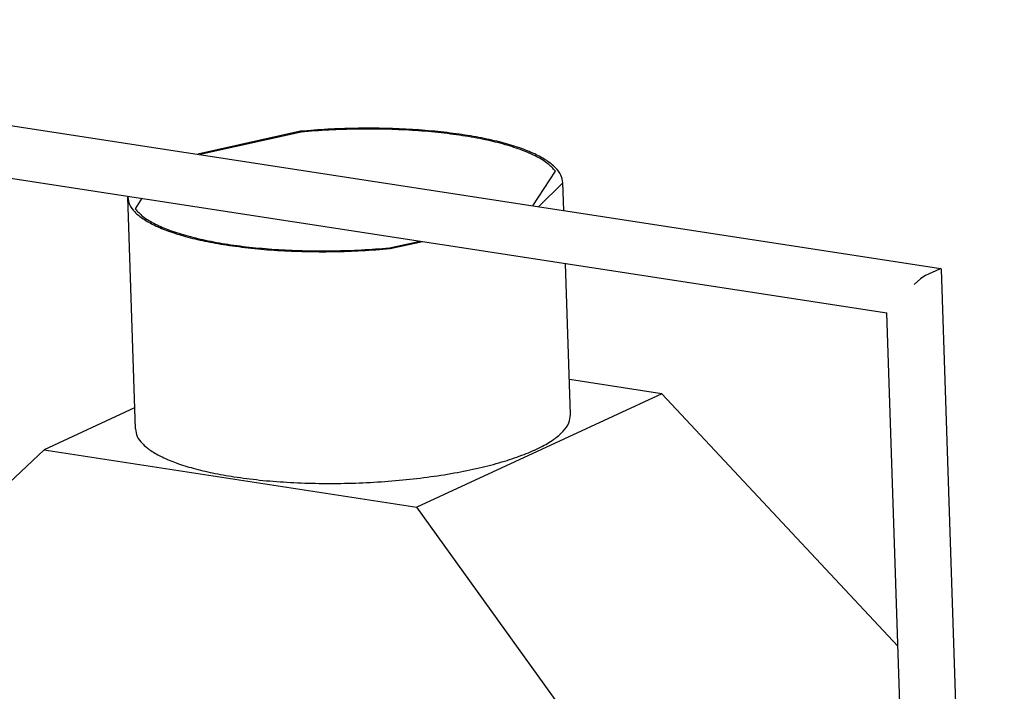
# Model space of a CAD drawing. Units: millimetres. Extents: x 0 to 287, y 17 to 217.
# Drawn here: x 193 to 211, y 57 to 69 of the extents above; entities that cross this region are included whole.
import ezdxf

# ---------------------------------------------------------------- set-up
doc = ezdxf.new("R2010")
doc.units = ezdxf.units.MM

# ---------------------------------------------------------------- blocks, each defined once
blk = doc.blocks.new('toestel_1050-75_T__94', base_point=(7234.45, 1244.04))
at = {"color": 7, "linetype": 'Continuous'}
for p, q in [((7929.3, 2687.17), (7857.14, 2671.05)), ((7929.71, 2686.64), (7858.82, 2670.79)), ((8092.61, 2634.84), (8108.45, 2659.15)), ((8096.84, 2634.19), (8113.67, 2650.94)), ((8114.31, 2631.5), (8113.67, 2650.94)), ((7808.49, 2641.48), (7807.84, 2640.84)), ((7813.23, 2477.82), (7807.84, 2640.84)), ((7817.88, 2640.04), (7813.06, 2632.64)), ((7991.8, 2605.15), (8013.38, 2609.97)), ((7992.21, 2604.61), (8015.05, 2609.71)), ((8119.06, 2487.93), (8115.54, 2594.26)), ((8183.18, 2502.58), (8118.24, 2512.57)), ((8183.18, 2502.58), (8011.02, 2422.89)), ((8183.18, 2502.58), (8349.03, 2324.92)), ((7812.74, 2492.63), (7749.11, 2463.18)), ((7497.42, 2226.46), (7749.11, 2463.18)), ((7749.11, 2463.18), (8011.02, 2422.89)), ((8233.65, 2113.23), (8011.02, 2422.89))]:
    blk.add_line(p, q, dxfattribs=at)
for points in [[(8113.67, 2650.94), (8112.27, 2656.34), (8108.46, 2661.56), (8102.29, 2666.54), (8093.87, 2671.19), (8083.32, 2675.43), (8070.83, 2679.2), (8056.57, 2682.45), (8040.79, 2685.1), (8023.74, 2687.14), (8005.68, 2688.52), (7986.9, 2689.21), (7967.71, 2689.22), (7948.41, 2688.54), (7929.3, 2687.17)], [(8043.24, 2684.07), (8026.04, 2686.28), (8007.72, 2687.8), (7988.6, 2688.61), (7969, 2688.68), (7949.26, 2688.02), (7929.71, 2686.64)], [(8108.45, 2659.15), (8103.14, 2664.35), (8095.39, 2669.24), (8085.33, 2673.73), (8073.14, 2677.74), (8059.03, 2681.21), (8043.24, 2684.07)], [(7807.84, 2640.84), (7809.17, 2635.59), (7812.78, 2630.5), (7818.63, 2625.64), (7826.62, 2621.08), (7836.64, 2616.9), (7848.52, 2613.16), (7862.1, 2609.91), (7877.17, 2607.2)], [(7813.06, 2632.64), (7818.37, 2627.43), (7826.12, 2622.54), (7836.18, 2618.05), (7848.37, 2614.04), (7862.48, 2610.57), (7878.27, 2607.71), (7895.47, 2605.5), (7913.79, 2603.98), (7932.91, 2603.18), (7952.51, 2603.11), (7972.25, 2603.77), (7991.8, 2605.15)], [(7877.17, 2607.2), (7894.6, 2604.96), (7913.17, 2603.42), (7932.54, 2602.61), (7952.4, 2602.54), (7972.4, 2603.21), (7992.21, 2604.61)], [(7882.56, 2444.19), (7900.54, 2441.89), (7919.72, 2440.34), (7939.74, 2439.56), (7960.23, 2439.57), (7980.84, 2440.36), (8001.17, 2441.93), (8020.88, 2444.24), (8039.58, 2447.25), (8056.96, 2450.91), (8072.68, 2455.15), (8086.46, 2459.9), (8098.06, 2465.06), (8107.27, 2470.55), (8113.91, 2476.26), (8117.86, 2482.09), (8119.06, 2487.93)], [(7813.23, 2477.82), (7814.55, 2472.58), (7818.17, 2467.48), (7824.02, 2462.62), (7832.01, 2458.07), (7842.02, 2453.89), (7853.91, 2450.15), (7867.49, 2446.9), (7882.56, 2444.19)]]:
    blk.add_spline(points, degree=3, dxfattribs=at)
blk = doc.blocks.new('U-profiel_vonkenscherm_1050-50__97', base_point=(7229.46, 1242.56))
at = {"color": 7, "linetype": 'Continuous'}
for p, q in [((7241.97, 2765.66), (8379.18, 2590.76)), ((7253.17, 2726.89), (8341.28, 2559.54)), ((8368.72, 2585.96), (8378.55, 2590.51)), ((8379.18, 2590.76), (8378.55, 2590.51)), ((8379.57, 2590.24), (8379.18, 2590.76)), ((8379.57, 2590.24), (8423.89, 1249.03)), ((8364.98, 2583.43), (8360.61, 2579.46)), ((8368.72, 2585.96), (8364.98, 2583.43)), ((8372.97, 1600.64), (8341.28, 2559.54))]:
    blk.add_line(p, q, dxfattribs=at)
blk = doc.blocks.new('Geleiding__98', base_point=(7229.46, 1242.56))
blk.add_blockref('U-profiel_vonkenscherm_1050-50__97', (7229.46, 1242.56))
blk = doc.blocks.new('Vonkenscherm__100', base_point=(7229.46, 1242.56))
blk.add_blockref('Geleiding__98', (7229.46, 1242.56))
blk = doc.blocks.new('UNV_1300-50_std_T__133', base_point=(7229.46, 880.28))
for name, p in [('Vonkenscherm__100', (7229.46, 1242.56)), ('toestel_1050-75_T__94', (7234.45, 1244.04))]:
    blk.add_blockref(name, p)
blk = doc.blocks.new('Gen4', base_point=(7960, 1871.56))
blk.add_blockref('UNV_1300-50_std_T__133', (7229.46, 880.28))

msp = doc.modelspace()

# ---------------------------------------------------------------- block references
at = {"xscale": 0.025, "yscale": 0.025, "zscale": 0.025}
msp.add_blockref('Gen4', (199, 46.789), dxfattribs=at)

doc.saveas('drawing.dxf')
